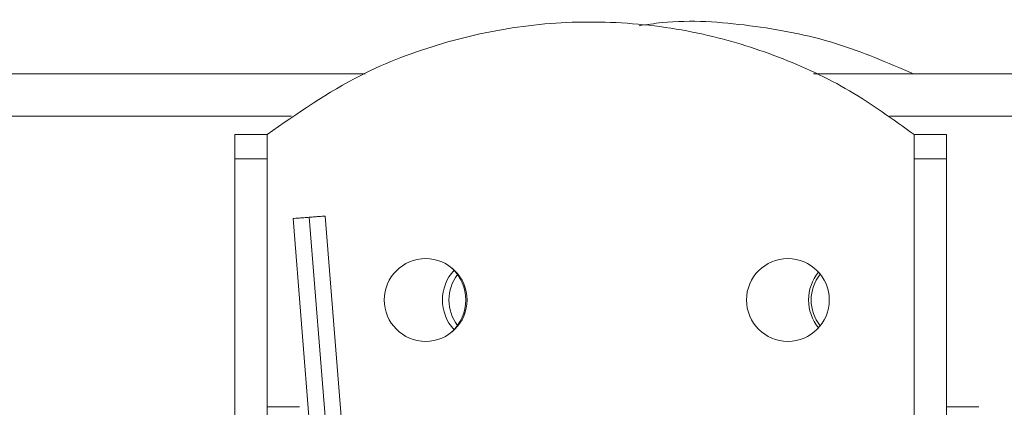
# Model space of a CAD drawing. Units: inches. Extents: x 2 to 63.8, y 1.2 to 49.2.
# Drawn here: x 33.1 to 34.6, y 36.6 to 37.2 of the extents above; entities that cross this region are included whole.
import ezdxf

# ---------------------------------------------------------------- set-up
doc = ezdxf.new("R2010")
doc.units = ezdxf.units.IN
doc.header["$LTSCALE"] = 6
doc.header["$MEASUREMENT"] = 0

msp = doc.modelspace()

# ---------------------------------------------------------------- linework, layer by layer
at = {"color": 7, "linetype": 'Continuous', "lineweight": 15}
for p, q in [((33.5895, 37.1517), (16.2765, 37.1517)), ((36.9475, 37.1517), (34.2825, 37.1517)), ((33.438, 37.0576), (33.388, 37.0576)), ((33.438, 37.0576), (33.438, 37.0566)), ((34.488, 37.0576), (34.438, 37.0576)), ((34.438, 37.0566), (34.438, 37.0576)), ((33.388, 37.0202), (33.438, 37.0202)), ((34.438, 37.0202), (34.488, 37.0202)), ((33.4781, 36.9277), (33.51, 36.5267)), ((33.559, 36.5414), (33.5279, 36.9315)), ((33.488, 36.6367), (33.438, 36.6367)), ((34.538, 36.6367), (34.488, 36.6367))]:
    msp.add_line(p, q, dxfattribs=at)
at = {"color": 8, "linetype": 'Continuous', "lineweight": 15}
for p, q in [((33.4758, 37.0858), (16.3942, 37.0858)), ((36.9475, 37.0858), (34.4002, 37.0858)), ((33.503, 36.9296), (33.535, 36.5267))]:
    msp.add_line(p, q, dxfattribs=at)
at = {"color": 7, "linetype": 'Continuous', "lineweight": 15}
for centre in [(33.683, 36.8017), (34.243, 36.8017)]:
    msp.add_circle(centre, 0.064, dxfattribs=at)
for centre, radius, start, end in [((33.677, 36.8017), 0.068, 313.7253, 46.2746), ((33.777, 36.8017), 0.068, 137.3321, 222.6679), ((33.783, 36.8017), 0.064, 142.1117, 217.8883), ((34.343, 36.8017), 0.068, 140.7251, 219.2749), ((34.343, 36.8017), 0.064, 141.3752, 218.6248)]:
    msp.add_arc(centre, radius, start, end, dxfattribs=at)
for points, knots in [([(34.438, 37.0576), (34.4055, 37.0811), (34.34, 37.1286), (34.2294, 37.18), (34.1082, 37.2171), (33.9777, 37.2343), (33.8415, 37.2299), (33.7083, 37.2017), (33.5692, 37.1492), (33.485, 37.0904), (33.438, 37.0576)], [0, 0, 0, 0, 0.11167, 0.224634, 0.337596, 0.463452, 0.589306, 0.71516, 0.841015, 1, 1, 1, 1]), ([(34.013, 37.2259), (34.0248, 37.2276), (34.0814, 37.2361), (34.1845, 37.2284), (34.316, 37.2038), (34.3971, 37.1687), (34.4365, 37.1517)], [0, 0, 0, 0, 0.082182, 0.393565, 0.704952, 1, 1, 1, 1]), ([(33.388, 37.0576), (33.388, 37.057), (33.388, 37.0559), (33.388, 37.0473), (33.388, 37.0351), (33.388, 37.025), (33.388, 37.0202)], [0, 0, 0, 0, 0.256638, 0.513272, 0.769911, 1, 1, 1, 1]), ([(33.438, 37.0202), (33.438, 37.0255), (33.438, 37.0361), (33.438, 37.0484), (33.438, 37.0546), (33.438, 37.0562), (33.438, 37.0566)], [0, 0, 0, 0, 0.300748, 0.601495, 0.902242, 1, 1, 1, 1]), ([(34.438, 37.0566), (34.438, 37.055), (34.438, 37.0518), (34.438, 37.0404), (34.438, 37.0291), (34.438, 37.022), (34.438, 37.0202)], [0, 0, 0, 0, 0.300752, 0.601501, 0.902246, 1, 1, 1, 1]), ([(34.488, 37.0576), (34.488, 37.057), (34.488, 37.0559), (34.488, 37.0473), (34.488, 37.0351), (34.488, 37.025), (34.488, 37.0202)], [0, 0, 0, 0, 0.256638, 0.513272, 0.769911, 1, 1, 1, 1]), ([(33.388, 36.5981), (33.388, 36.6228), (33.388, 36.6723), (33.388, 36.7654), (33.388, 36.8797), (33.388, 36.9697), (33.388, 37.0202)], [0, 0, 0, 0, 0.229998, 0.459996, 0.696205, 1, 1, 1, 1]), ([(33.438, 36.5981), (33.438, 36.6228), (33.438, 36.6723), (33.438, 36.7654), (33.438, 36.8797), (33.438, 36.9697), (33.438, 37.0202)], [0, 0, 0, 0, 0.229998, 0.459996, 0.696205, 1, 1, 1, 1]), ([(34.438, 37.0202), (34.438, 36.9818), (34.438, 36.905), (34.438, 36.7984), (34.438, 36.6906), (34.438, 36.6314), (34.438, 36.5981)], [0, 0, 0, 0, 0.229999, 0.459997, 0.696205, 1, 1, 1, 1]), ([(34.488, 37.0202), (34.488, 36.9818), (34.488, 36.905), (34.488, 36.7984), (34.488, 36.6906), (34.488, 36.6314), (34.488, 36.5981)], [0, 0, 0, 0, 0.229999, 0.459997, 0.696205, 1, 1, 1, 1]), ([(33.503, 36.9296), (33.5002, 36.9294), (33.4947, 36.929), (33.4875, 36.9284), (33.4817, 36.928), (33.4783, 36.9277), (33.4783, 36.9277), (33.4783, 36.9277)], [0, 0, 0, 0, 0.211209, 0.423168, 0.626835, 0.861913, 1, 1, 1, 1]), ([(33.5277, 36.9315), (33.5278, 36.9315), (33.5281, 36.9315), (33.5259, 36.9314), (33.5208, 36.931), (33.5139, 36.9304), (33.5075, 36.93), (33.5038, 36.9297), (33.503, 36.9296)], [0, 0, 0, 0, 0.064557, 0.294651, 0.501292, 0.718047, 0.936187, 1, 1, 1, 1])]:
    msp.add_open_spline(points, degree=3, knots=knots, dxfattribs=at)

doc.saveas('drawing.dxf')
